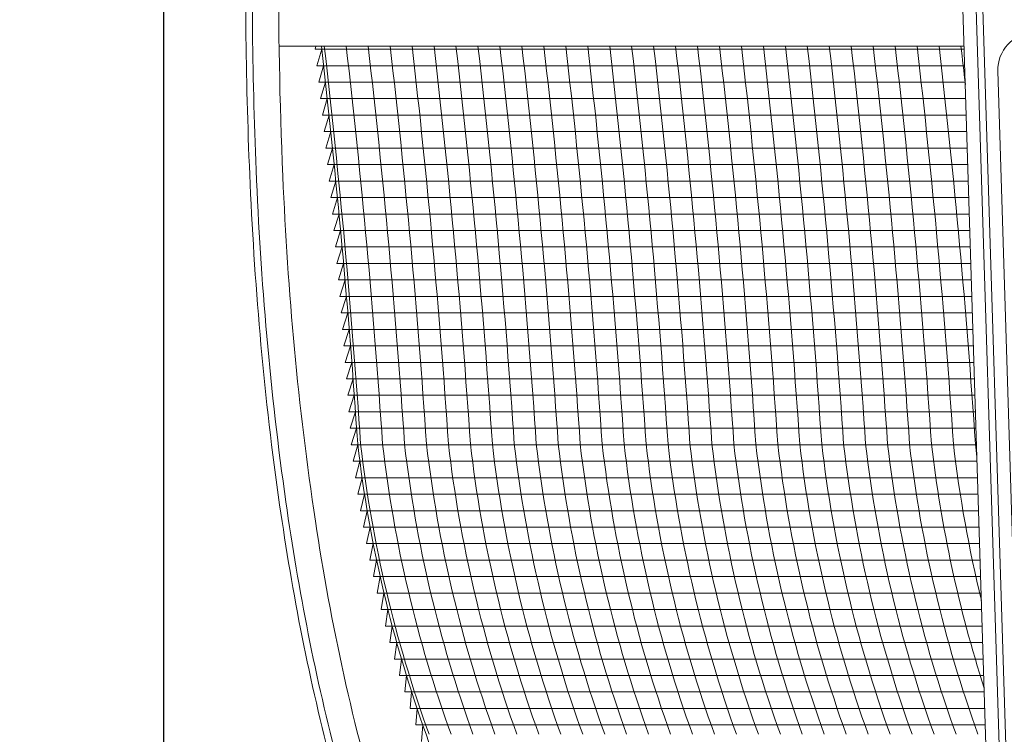
# Model space of a CAD drawing. Extents: x -46 to 67, y -8 to 61.
# Drawn here: x -5 to 4, y 12 to 18 of the extents above; entities that cross this region are included whole.
import ezdxf

# ---------------------------------------------------------------- set-up
doc = ezdxf.new("R2010")
doc.units = 0
doc.header["$LTSCALE"] = 0.125
doc.header["$MEASUREMENT"] = 0
doc.layers.get('0').update_dxf_attribs({"linetype": 'CONTINUOUS', "lineweight": 15})
doc.layers.get('DEFPOINTS').update_dxf_attribs({"linetype": 'CONTINUOUS'})
doc.layers.add('Text', color=7, linetype='CONTINUOUS', lineweight=15)
doc.styles.add('ROMAND', font='romand.shx', dxfattribs={"oblique": 15})
doc.dimstyles.new('ROMAND', dxfattribs={"dimscale": 3.75, "dimtxt": 0.125, "dimasz": 0.125, "dimexe": 0.0625, "dimexo": 0.0625, "dimgap": 0.09, "dimtad": 0, "dimtih": 1, "dimtoh": 1, "dimdec": 4, "dimzin": 0, "dimdsep": 46, "dimlunit": 4, "dimtxsty": 'ROMAND', "dimcen": 0, "dimadec": 0, "dimazin": 0, "dimtfac": 1, "dimtdec": 4, "dimtofl": 0, "dimtmove": 0, "dimatfit": 3, "dimfxl": 0, "dimtolj": 1, "dimtzin": 0, "dimarcsym": 0})

# ---------------------------------------------------------------- blocks, each defined once
blk = doc.blocks.new('*D49')
at = {"layer": 'DEFPOINTS', "color": 0}
for p in [(-3.2409, 31.8114), (-4.0336, -3.0346), (3.2421, -3.0346)]:
    blk.add_point(p, dxfattribs=at)
at = {"layer": 'Text', "color": 0, "lineweight": -2}
for p, q in [((-3.4753, 31.8114), (-4.2679, 31.8114)), ((-4.0336, 31.3427), (-4.0336, 5.771)), ((-4.0336, -2.5658), (-4.0336, 4.0022)), ((3.0077, -3.0346), (-4.2679, -3.0346))]:
    blk.add_line(p, q, dxfattribs=at)
at = {"layer": 'Text', "color": 0}
for points in [[(-4.1117, 31.3427), (-3.9554, 31.3427), (-4.0336, 31.8114)], [(-4.1117, -2.5658), (-3.9554, -2.5658), (-4.0336, -3.0346)]]:
    blk.add_solid(points, dxfattribs=at)
at = {"layer": 'Text', "color": 0, "insert": (-4.0336, 4.8866), "char_height": 0.46875, "attachment_point": 5, "style": 'ROMAND'}
blk.add_mtext('\\A1;2\'-10{\\H1.000000x;\\S7/8;}"', dxfattribs=at)
blk = doc.blocks.new('CON-1C CROWN')
for p, q in [((-1.5935, 16.6858), (-1.1596, 2.7846)), ((-1.4686, 16.6897), (-1.0347, 2.7885)), ((-1.4061, 16.6917), (-0.9722, 2.7904)), ((-8.0247, 14.6936), (-1.5314, 14.6936)), ((-1.2116, 14.4592), (-0.8851, 4.0072))]:
    blk.add_line(p, q)
blk.add_arc((-0.8631, 14.4701), 0.3487, 91.78787, 181.78877)
for points, knots in [([(-8.0109, 17.6937), (-8.0311, 16.2818), (-8.0668, 13.7748), (-7.7579, 10.2869), (-7.1764, 7.5211), (-6.3871, 5.5264), (-5.7912, 4.5533), (-5.5717, 4.2099)], [0, 0, 0, 0, 4.234067, 7.51768, 10.483953, 12.685571, 13.906914, 13.906914, 13.906914, 13.906914]), ([(-8.2628, 17.5642), (-8.2687, 17.1455), (-8.2745, 16.7263), (-8.2853, 15.3787), (-8.2813, 14.4489), (-8.1986, 12.4673), (-8.1101, 11.4162), (-7.84, 9.5349), (-7.6813, 8.7006), (-7.3126, 7.3286), (-7.137, 6.7828), (-6.7605, 5.8373), (-6.5738, 5.4325), (-6.1805, 4.7101), (-5.9834, 4.3898), (-5.7823, 4.0752)], [0.132998, 0.132998, 0.132998, 0.132998, 1.388489, 1.388489, 4.165468, 4.165468, 7.298699, 7.298699, 9.810249, 9.810249, 11.494376, 11.494376, 12.796714, 12.796714, 13.906914, 13.906914, 13.906914, 13.906914]), ([(-8.336, 16.7504), (-8.3382, 16.5587), (-8.34, 16.3668), (-8.3477, 15.2468), (-8.3414, 14.3164), (-8.2532, 12.3695), (-8.165, 11.354), (-7.8984, 9.5059), (-7.7386, 8.6693), (-7.3683, 7.2976), (-7.1932, 6.7545), (-6.8156, 5.807), (-6.6265, 5.3978), (-6.2309, 4.6727), (-6.0347, 4.354), (-5.8349, 4.0415)], [0.946487, 0.946487, 0.946487, 0.946487, 1.520444, 1.520444, 4.295336, 4.295336, 7.317044, 7.317044, 9.82838, 9.82838, 11.497616, 11.497616, 12.806346, 12.806346, 13.906914, 13.906914, 13.906914, 13.906914])]:
    blk.add_open_spline(points, degree=3, knots=knots)

msp = doc.modelspace()

# ---------------------------------------------------------------- linework, layer by layer
at = {"color": 4}
for p, q in [((-2.59792, 18.19171), (3.55543, 18.19171)), ((-2.58005, 18.03546), (3.56031, 18.03546)), ((-2.5625, 17.87921), (3.56519, 17.87921)), ((-2.54526, 17.72296), (3.57006, 17.72296)), ((-2.52834, 17.56671), (3.57494, 17.56671)), ((-2.51173, 17.41046), (3.57982, 17.41046)), ((-2.49544, 17.25421), (3.5847, 17.25421)), ((-2.47947, 17.09796), (3.58957, 17.09796)), ((-2.4638, 16.94171), (3.59445, 16.94171)), ((-2.44846, 16.78546), (3.59933, 16.78546)), ((-2.43343, 16.62921), (3.60421, 16.62921)), ((-2.41871, 16.47296), (3.60908, 16.47296)), ((-2.4043, 16.31671), (3.61396, 16.31671)), ((-2.39021, 16.16046), (3.61884, 16.16046)), ((-2.37644, 16.00421), (3.62371, 16.00421)), ((-2.36297, 15.84796), (3.62859, 15.84796)), ((-2.34982, 15.69171), (3.63347, 15.69171)), ((-2.33699, 15.53546), (3.63835, 15.53546)), ((-2.32446, 15.37921), (3.64322, 15.37921)), ((-2.31225, 15.22296), (3.6481, 15.22296)), ((-2.30035, 15.06671), (3.65298, 15.06671)), ((-2.28877, 14.91046), (3.65785, 14.91046)), ((-2.2775, 14.75421), (3.66273, 14.75421)), ((-2.26653, 14.59796), (3.66761, 14.59796)), ((-2.25589, 14.44171), (3.67249, 14.44171)), ((-2.23669, 14.28546), (3.67736, 14.28546)), ((-2.2155, 14.12921), (3.68224, 14.12921)), ((-2.19226, 13.97296), (3.68712, 13.97296)), ((-2.16696, 13.81671), (3.692, 13.81671)), ((-2.13959, 13.66046), (3.69687, 13.66046)), ((-2.11014, 13.50421), (3.70175, 13.50421)), ((-2.07858, 13.34796), (3.70663, 13.34796)), ((-2.04491, 13.19171), (3.7115, 13.19171)), ((-2.0091, 13.03546), (3.71638, 13.03546)), ((-1.97113, 12.87921), (3.72126, 12.87921)), ((-1.93099, 12.72296), (3.72614, 12.72296)), ((-1.88865, 12.56671), (3.73101, 12.56671)), ((-1.84409, 12.41046), (3.73589, 12.41046)), ((-1.79728, 12.25421), (3.74077, 12.25421)), ((-1.7482, 12.09796), (3.74564, 12.09796)), ((-1.69682, 11.94171), (3.75052, 11.94171)), ((-1.64311, 11.78546), (3.7554, 11.78546))]:
    msp.add_line(p, q, dxfattribs=at)
msp.add_lwpolyline([(1.08586, 7.21543, -0.1086829), (-1.54502, 11.69649, -0.0580012), (-2.19369, 14.44831, 0.0120169), (-2.53845, 18.22155, 0.0120169)], format="xyb")
at = {"layer": 'Text', "color": 4}
for p, q in [((-2.59792, 18.19171), (-2.58937, 18.22155)), ((-2.58005, 18.03546), (-2.535, 18.19171)), ((-2.5625, 17.87921), (-2.51715, 18.03546)), ((-2.54526, 17.72296), (-2.49961, 17.87921)), ((-2.52834, 17.56671), (-2.48239, 17.72296)), ((-2.51173, 17.41046), (-2.46548, 17.56671)), ((-2.49544, 17.25421), (-2.44889, 17.41046)), ((-2.47947, 17.09796), (-2.43261, 17.25421)), ((-2.4638, 16.94171), (-2.41665, 17.09796)), ((-2.44846, 16.78546), (-2.401, 16.94171)), ((-2.43343, 16.62921), (-2.38566, 16.78546)), ((-2.41871, 16.47296), (-2.37064, 16.62921)), ((-2.4043, 16.31671), (-2.35594, 16.47296)), ((-2.39021, 16.16046), (-2.34154, 16.31671)), ((-2.37644, 16.00421), (-2.32747, 16.16046)), ((-2.36297, 15.84796), (-2.3137, 16.00421)), ((-2.34982, 15.69171), (-2.30025, 15.84796)), ((-2.33699, 15.53546), (-2.28711, 15.69171)), ((-2.32446, 15.37921), (-2.27428, 15.53546)), ((-2.31225, 15.22296), (-2.26177, 15.37921)), ((-2.30035, 15.06671), (-2.24957, 15.22296)), ((-2.28877, 14.91046), (-2.23768, 15.06671)), ((-2.2775, 14.75421), (-2.2261, 14.91046)), ((-2.26653, 14.59796), (-2.21484, 14.75421)), ((-2.25589, 14.44171), (-2.20389, 14.59796)), ((-2.23669, 14.28546), (-2.19292, 14.44171)), ((-2.2155, 14.12921), (-2.17367, 14.28546)), ((-2.19226, 13.97296), (-2.15236, 14.12921)), ((-2.16696, 13.81671), (-2.129, 13.97296)), ((-2.13959, 13.66046), (-2.10357, 13.81671)), ((-2.11014, 13.50421), (-2.07606, 13.66046)), ((-2.07858, 13.34796), (-2.04645, 13.50421)), ((-2.04491, 13.19171), (-2.01473, 13.34796)), ((-2.0091, 13.03546), (-1.98087, 13.19171)), ((-1.97113, 12.87921), (-1.94487, 13.03546)), ((-1.9067, 12.87921), (-1.93099, 12.72296)), ((-1.86634, 12.72296), (-1.88865, 12.56671)), ((-1.82377, 12.56671), (-1.84409, 12.41046)), ((-1.77896, 12.41046), (-1.79728, 12.25421)), ((-1.73189, 12.25421), (-1.7482, 12.09796)), ((-1.68254, 12.09796), (-1.69682, 11.94171)), ((-1.63086, 11.94171), (-1.64311, 11.78546)), ((-1.57684, 11.78546), (-1.58875, 11.62921))]:
    msp.add_line(p, q, dxfattribs=at)
for centre, radius, start, end in [((-80.82559, 9.1636), 78.83677, 3.8436249, 6.5975697), ((-80.61748, 9.1636), 78.83677, 3.8436249, 6.5975697), ((-80.40936, 9.1636), 78.83677, 3.8436249, 6.5975697), ((-80.20124, 9.1636), 78.83677, 3.8436249, 6.5975697), ((-79.99313, 9.1636), 78.83677, 3.8436249, 6.5975697), ((-79.78501, 9.1636), 78.83677, 3.8436249, 6.5975697), ((-79.57689, 9.1636), 78.83677, 3.8436249, 6.5975697), ((-79.36878, 9.1636), 78.83677, 3.8436249, 6.5975697), ((-79.16066, 9.1636), 78.83677, 3.8436249, 6.5975697), ((-78.95254, 9.1636), 78.83677, 3.8436249, 6.5975697), ((-78.74442, 9.1636), 78.83677, 3.8436249, 6.5975697), ((-78.53631, 9.1636), 78.83677, 3.8436249, 6.5975697), ((-78.32819, 9.1636), 78.83677, 3.8436249, 6.5975697), ((-78.12007, 9.1636), 78.83677, 3.8436249, 6.5975697), ((-77.91196, 9.1636), 78.83677, 3.8436249, 6.5975697), ((-77.70384, 9.1636), 78.83677, 3.8436249, 6.5975697), ((-77.49572, 9.1636), 78.83677, 3.8436249, 6.5975697), ((-77.28761, 9.1636), 78.83677, 3.8436249, 6.5975697), ((-77.07949, 9.1636), 78.83677, 3.8436249, 6.5975697), ((-76.87137, 9.1636), 78.83677, 3.8436249, 6.5975697), ((-76.66326, 9.1636), 78.83677, 3.8436249, 6.5975697), ((-76.45514, 9.1636), 78.83677, 3.8436249, 6.5975697), ((-76.24702, 9.1636), 78.83677, 3.8436249, 6.5975697), ((-76.03891, 9.1636), 78.83677, 3.8436249, 6.5975697), ((-75.83079, 9.1636), 78.83677, 3.8436249, 6.5975697), ((-75.62267, 9.1636), 78.83677, 3.8436249, 6.5975697), ((-75.41456, 9.1636), 78.83677, 3.8436249, 6.5975697), ((-75.20644, 9.1636), 78.83677, 3.8436249, 6.5975697), ((-74.99832, 9.1636), 78.83677, 3.8436249, 6.5975697), ((-74.79021, 9.1636), 78.83677, 6.3300518, 6.5975697), ((9.97935, 15.85893), 12.22714, 186.624847, 199.902863), ((10.18747, 15.85893), 12.22714, 186.624847, 199.902863), ((10.39559, 15.85893), 12.22714, 186.624847, 199.902863), ((10.6037, 15.85893), 12.22714, 186.624847, 199.902863), ((10.81182, 15.85893), 12.22714, 186.624847, 199.902863), ((11.01994, 15.85893), 12.22714, 186.624847, 199.902863), ((11.22805, 15.85893), 12.22714, 186.624847, 199.902863), ((11.43617, 15.85893), 12.22714, 186.624847, 199.902863), ((11.64429, 15.85893), 12.22714, 186.624847, 199.902863), ((11.8524, 15.85893), 12.22714, 186.624847, 199.902863), ((12.06052, 15.85893), 12.22714, 186.624847, 199.902863), ((12.26864, 15.85893), 12.22714, 186.624847, 199.902863), ((12.47675, 15.85893), 12.22714, 186.624847, 199.902863), ((12.68487, 15.85893), 12.22714, 186.624847, 199.902863), ((12.89299, 15.85893), 12.22714, 186.624847, 199.902863), ((13.1011, 15.85893), 12.22714, 186.624847, 199.902863), ((13.30922, 15.85893), 12.22714, 186.624847, 199.902863), ((13.51734, 15.85893), 12.22714, 186.624847, 199.902863), ((13.72545, 15.85893), 12.22714, 186.624847, 199.902863), ((13.93357, 15.85893), 12.22714, 186.624847, 199.902863), ((14.14169, 15.85893), 12.22714, 186.624847, 199.902863), ((14.34981, 15.85893), 12.22714, 186.624847, 199.902863), ((14.55792, 15.85893), 12.22714, 186.624847, 199.902863), ((14.76604, 15.85893), 12.22714, 186.624847, 199.902863), ((14.97416, 15.85893), 12.22714, 186.624847, 199.902863), ((15.18227, 15.85893), 12.22714, 186.624847, 199.902863), ((15.39039, 15.85893), 12.22714, 186.624847, 197.737978), ((15.59851, 15.85893), 12.22714, 186.624847, 193.686492), ((15.80662, 15.85893), 12.22714, 186.624847, 187.209398)]:
    msp.add_arc(centre, radius, start, end, dxfattribs=at)

# ---------------------------------------------------------------- block references
msp.add_blockref('CON-1C CROWN', (5.08586, 3.52793))

# ---------------------------------------------------------------- dimensions: what is measured, and where the dimension line sits
at = {"layer": 'Text'}
dim = msp.add_linear_dim(base=(-4.03356, -3.03457), p1=(-3.24088, 31.8114), p2=(3.24211, -3.03457), angle=90, dimstyle='ROMAND', dxfattribs=at)
dim.commit()
dim.dimension.update_dxf_attribs({"geometry": '*D49', "text_midpoint": (-4.03356, 4.88659), "dimtype": 160})

doc.saveas('drawing.dxf')
